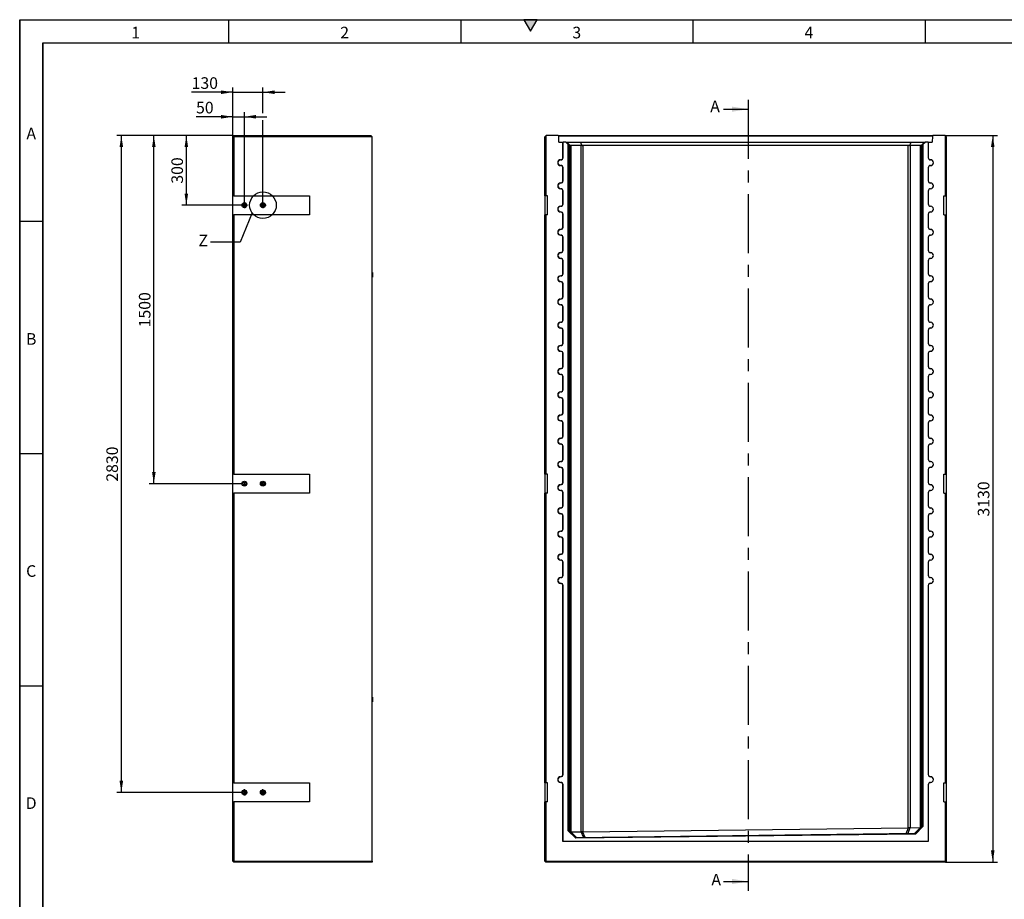
# Model space of a CAD drawing. Units: millimetres. Extents: x 300 to 8325, y 100 to 5840.
# Drawn here: x 300 to 4541, y 2050 to 5840 of the extents above; entities that cross this region are included whole.
import ezdxf

# ---------------------------------------------------------------- set-up
doc = ezdxf.new("R2010")
doc.units = ezdxf.units.MM
doc.header["$LTSCALE"] = 20
doc.linetypes.add('CENTERX2', pattern=[20.32, 12.7, -2.54, 2.54, -2.54])
doc.layers.get('0').update_dxf_attribs({"color": 1})
for name, color, linetype in [('380976', 7, 'Continuous'), ('CENTERLINES', 1, 'CENTERX2'), ('DIMENSION', 3, 'Continuous'), ('NOTES', 7, 'Continuous'), ('SECTION_LINES', 1, 'CENTERX2')]:
    doc.layers.add(name, color=color, linetype=linetype)
doc.styles.add('SLDTEXTSTYLE0', font='TXT', dxfattribs={"width": 0.605})
doc.dimstyles.new('SLDDIMSTYLE0', dxfattribs={"dimtxt": 50, "dimasz": 50, "dimexe": 0, "dimexo": 0.0625, "dimgap": 12.5, "dimtad": 1, "dimrnd": 1e-09, "dimzin": 12, "dimdsep": 46, "dimtxsty": 'SLDTEXTSTYLE0', "dimsah": 1, "dimcen": 0.09, "dimadec": 0, "dimazin": 3, "dimtfac": 1, "dimtofl": 0, "dimtmove": 0, "dimatfit": 3, "dimfxl": 0, "dimfrac": 2, "dimtolj": 1, "dimtzin": 12, "dimarcsym": 0})
doc.dimstyles.new('SLDDIMSTYLE3', dxfattribs={"dimtxt": 0.18, "dimasz": 50, "dimexe": 0, "dimexo": 0.0625, "dimgap": 0, "dimtad": 0, "dimtih": 1, "dimtoh": 1, "dimdec": 0, "dimrnd": 1e-09, "dimzin": 0, "dimdsep": 46, "dimtxsty": 'Standard', "dimblk1": '1164585-M_001__None', "dimblk2": '1164585-M_001__None', "dimsah": 1, "dimcen": 0.09, "dimadec": 0, "dimazin": 0, "dimtfac": 50, "dimtdec": 0, "dimtofl": 0, "dimtmove": 0, "dimatfit": 3, "dimldrblk": '1164585-M_001__None', "dimfxl": 0, "dimfrac": 2, "dimtolj": 1, "dimtzin": 0, "dimarcsym": 0})
doc.dimstyles.new('SLDDIMSTYLE4', dxfattribs={"dimtxt": 50, "dimasz": 50, "dimexe": 0, "dimexo": 0.0625, "dimgap": 12.5, "dimtad": 1, "dimrnd": 1e-09, "dimzin": 12, "dimdsep": 46, "dimtxsty": 'SLDTEXTSTYLE0', "dimsah": 1, "dimcen": 0.09, "dimadec": 0, "dimazin": 3, "dimtfac": 1, "dimtmove": 0, "dimatfit": 0, "dimfxl": 0, "dimfrac": 2, "dimtolj": 1, "dimtzin": 12, "dimarcsym": 0})

# ---------------------------------------------------------------- blocks, each defined once
blk = doc.blocks.new('1164585-M_001__D')
at = {"layer": 'DIMENSION'}
for p, q in [((4286.5, 5340.8), (4511.5, 5340.8)), ((4491.5, 5340.8), (4491.5, 2210.8)), ((4287.5, 2210.8), (4511.5, 2210.8))]:
    blk.add_line(p, q, dxfattribs=at)
for points in [[(4491.5, 5340.8), (4483.8, 5290.8), (4499.2, 5290.8)], [(4491.5, 2210.8), (4499.2, 2260.8), (4483.8, 2260.8)]]:
    blk.add_solid(points, dxfattribs=at)
at = {"layer": 'DIMENSION', "insert": (4427, 3699.4), "char_height": 50, "attachment_point": 1, "rotation": 90, "style": 'SLDTEXTSTYLE0'}
blk.add_mtext('3130', dxfattribs=at)
blk = doc.blocks.new('1164585-M_001__D_7')
at = {"layer": 'DIMENSION'}
for p, q in [((1217.8, 5339.8), (1217.8, 5441.7)), ((1267.8, 5054), (1267.8, 5441.7)), ((1217.8, 5421.7), (1059.7, 5421.7)), ((1217.8, 5421.7), (1267.8, 5421.7)), ((1267.8, 5421.7), (1364, 5421.7))]:
    blk.add_line(p, q, dxfattribs=at)
for points in [[(1217.8, 5421.7), (1167.8, 5429.4), (1167.8, 5414)], [(1267.8, 5421.7), (1317.8, 5414), (1317.8, 5429.4)]]:
    blk.add_solid(points, dxfattribs=at)
at = {"layer": 'DIMENSION', "insert": (1059.7, 5486.2), "char_height": 50, "attachment_point": 1, "style": 'SLDTEXTSTYLE0'}
blk.add_mtext('50', dxfattribs=at)
blk = doc.blocks.new('1164585-M_001__D_8')
at = {"layer": 'DIMENSION'}
for p, q in [((1217.8, 5527.5), (1040.6, 5527.5)), ((1217.8, 5339.8), (1217.8, 5547.5)), ((1217.8, 5527.5), (1347.8, 5527.5)), ((1347.8, 5437), (1347.8, 5547.5)), ((1347.8, 5527.5), (1444, 5527.5)), ((1347.8, 5054), (1347.8, 5406.5))]:
    blk.add_line(p, q, dxfattribs=at)
for points in [[(1217.8, 5527.5), (1167.8, 5535.1), (1167.8, 5519.8)], [(1347.8, 5527.5), (1397.8, 5519.8), (1397.8, 5535.1)]]:
    blk.add_solid(points, dxfattribs=at)
at = {"layer": 'DIMENSION', "insert": (1040.6, 5591.9), "char_height": 50, "attachment_point": 1, "style": 'SLDTEXTSTYLE0'}
blk.add_mtext('130', dxfattribs=at)
blk = doc.blocks.new('1164585-M_001__D_9')
at = {"layer": 'DIMENSION'}
for p, q in [((1217.8, 5340.8), (717.8, 5340.8)), ((737.8, 5340.8), (737.8, 2510.8)), ((1254.6, 2510.8), (717.8, 2510.8))]:
    blk.add_line(p, q, dxfattribs=at)
for points in [[(737.8, 5340.8), (730.2, 5290.8), (745.5, 5290.8)], [(737.8, 2510.8), (745.5, 2560.8), (730.2, 2560.8)]]:
    blk.add_solid(points, dxfattribs=at)
at = {"layer": 'DIMENSION', "insert": (673.4, 3849.4), "char_height": 50, "attachment_point": 1, "rotation": 90, "style": 'SLDTEXTSTYLE0'}
blk.add_mtext('2830', dxfattribs=at)
blk = doc.blocks.new('1164585-M_001__D_10')
at = {"layer": 'DIMENSION'}
for p, q in [((1217.8, 5340.8), (997.8, 5340.8)), ((1017.8, 5340.8), (1017.8, 5040.8)), ((1267.8, 5040.8), (997.8, 5040.8))]:
    blk.add_line(p, q, dxfattribs=at)
for points in [[(1017.8, 5340.8), (1010.2, 5290.8), (1025.5, 5290.8)], [(1017.8, 5040.8), (1025.5, 5090.8), (1010.2, 5090.8)]]:
    blk.add_solid(points, dxfattribs=at)
at = {"layer": 'DIMENSION', "insert": (953.4, 5133.5), "char_height": 50, "attachment_point": 1, "rotation": 90, "style": 'SLDTEXTSTYLE0'}
blk.add_mtext('300', dxfattribs=at)
blk = doc.blocks.new('1164585-M_001__D_11')
at = {"layer": 'DIMENSION'}
for p, q in [((1217.8, 5340.8), (857.8, 5340.8)), ((877.8, 3840.8), (877.8, 5340.8)), ((1258.3, 3840.8), (857.8, 3840.8))]:
    blk.add_line(p, q, dxfattribs=at)
for points in [[(877.8, 5340.8), (870.2, 5290.8), (885.5, 5290.8)], [(877.8, 3840.8), (885.5, 3890.8), (870.2, 3890.8)]]:
    blk.add_solid(points, dxfattribs=at)
at = {"layer": 'DIMENSION', "insert": (813.4, 4514.4), "char_height": 50, "attachment_point": 1, "rotation": 90, "style": 'SLDTEXTSTYLE0'}
blk.add_mtext('1500', dxfattribs=at)
blk = doc.blocks.new('1164585-M_001_SW_CENTERMARKSYMBOL_1')
for p, q in [((-5, 0), (-13.2, 0)), ((0, 0), (-2.5, 0)), ((0, 5), (0, 13.2)), ((0, 0), (0, 2.5)), ((0, 0), (0, -2.5)), ((0, 0), (2.5, 0)), ((5, 0), (13.2, 0)), ((0, -5), (0, -13.2))]:
    blk.add_line(p, q)
blk = doc.blocks.new('1164585-M_001_SW_CENTERMARKSYMBOL_2')
for p, q in [((-5, 0), (-13.2, 0)), ((0, 0), (-2.5, 0)), ((0, 5), (0, 13.2)), ((0, 0), (0, 2.5)), ((0, 0), (0, -2.5)), ((0, 0), (2.5, 0)), ((5, 0), (13.2, 0)), ((0, -5), (0, -13.2))]:
    blk.add_line(p, q)
blk = doc.blocks.new('1164585-M_001_SW_CENTERMARKSYMBOL_3')
for p, q in [((-5, 0), (-13.2, 0)), ((0, 0), (-2.5, 0)), ((0, 5), (0, 13.2)), ((0, 0), (0, 2.5)), ((0, 0), (0, -2.5)), ((0, 0), (2.5, 0)), ((5, 0), (13.2, 0)), ((0, -5), (0, -13.2))]:
    blk.add_line(p, q)
blk = doc.blocks.new('1164585-M_001_SW_CENTERMARKSYMBOL_4')
for p, q in [((-5, 0), (-13.2, 0)), ((0, 0), (-2.5, 0)), ((0, 5), (0, 13.2)), ((0, 0), (0, 2.5)), ((0, 0), (0, -2.5)), ((0, 0), (2.5, 0)), ((5, 0), (13.2, 0)), ((0, -5), (0, -13.2))]:
    blk.add_line(p, q)
blk = doc.blocks.new('1164585-M_001_SW_CENTERMARKSYMBOL_5')
for p, q in [((-5, 0), (-8.9, 0)), ((0, 0), (-2.5, 0)), ((0, 5), (0, 8.9)), ((0, 0), (0, 2.5)), ((0, 0), (0, -2.5)), ((0, 0), (2.5, 0)), ((5, 0), (8.9, 0)), ((0, -5), (0, -8.9))]:
    blk.add_line(p, q)
blk = doc.blocks.new('1164585-M_001_SW_CENTERMARKSYMBOL_6')
for p, q in [((-5, 0), (-8.9, 0)), ((0, 0), (-2.5, 0)), ((0, 5), (0, 8.9)), ((0, 0), (0, 2.5)), ((0, 0), (0, -2.5)), ((0, 0), (2.5, 0)), ((5, 0), (8.9, 0)), ((0, -5), (0, -8.9))]:
    blk.add_line(p, q)
blk = doc.blocks.new('1164585-M_001_SW_CENTERMARKSYMBOL_7')
for p, q in [((-5, 0), (-9.5, 0)), ((0, 0), (-2.5, 0)), ((0, 5), (0, 9.5)), ((0, 0), (0, 2.5)), ((0, 0), (0, -2.5)), ((0, 0), (2.5, 0)), ((5, 0), (9.5, 0)), ((0, -5), (0, -9.5))]:
    blk.add_line(p, q)
blk = doc.blocks.new('1164585-M_001__None')
blk = doc.blocks.new('1164585-M_001_Front_view')
for p, q in [((0, 0), (-1, -1)), ((52.5, 0), (0, 0)), ((54.6, -2.1), (52.5, 0)), ((52.5, 0), (1666.5, 0)), ((1666.5, 0), (1664.4, -2.1)), ((1719, 0), (1666.5, 0)), ((1720, -1), (1719, 0)), ((-1, -1), (-5, -5)), ((-5, -259), (-5, -5)), ((-1, -1), (-1, -259)), ((55.5, -28), (54.6, -2.1)), ((1664.4, -2.1), (54.6, -2.1)), ((55.5, -28), (72.8, -28)), ((72.8, -94.3), (72.8, -28)), ((72.8, -28), (73.2, -28)), ((73.2, -94.3), (73.2, -28)), ((84.5, -28), (73.2, -28)), ((95.5, -39), (84.5, -28)), ((84.5, -28), (88.5, -28)), ((88.5, -28), (104.3, -43.9)), ((88.5, -28), (147.7, -28)), ((90.2, -33), (89.8, -33)), ((89.8, -33), (99.7, -43)), ((100.3, -43), (90.2, -33)), ((90.2, -33), (90.2, -33.4)), ((93.3, -33), (92.9, -33)), ((92.9, -33), (102.8, -43)), ((103.4, -43), (93.3, -33)), ((93.3, -33), (93.3, -33.4)), ((95.5, -2996.3), (95.5, -39)), ((99.6, -43), (95.5, -39)), ((147.7, -28), (154.2, -43.9)), ((147.7, -28), (1571.3, -28)), ((1571.3, -28), (1564.8, -43.9)), ((1571.3, -28), (1630.5, -28)), ((1630.5, -28), (1614.7, -43.9)), ((1625.7, -33), (1615.6, -43)), ((1616.2, -43), (1626.1, -33)), ((1628.8, -33), (1618.7, -43)), ((1619.3, -43), (1629.2, -33)), ((1623.5, -39), (1619.4, -43)), ((1634.5, -28), (1623.5, -39)), ((1623.5, -39), (1623.5, -2977.1)), ((1626.1, -33), (1625.7, -33)), ((1625.7, -33), (1625.7, -33.4)), ((1629.2, -33), (1628.8, -33)), ((1628.8, -33), (1628.8, -33.4)), ((1630.5, -28), (1634.5, -28)), ((1645.8, -28), (1634.5, -28)), ((1645.8, -28), (1646.2, -28)), ((1645.8, -28), (1645.8, -94.3)), ((1646.2, -28), (1646.2, -94.3)), ((1646.2, -28), (1663.5, -28)), ((1664.4, -2.1), (1663.5, -28)), ((1720, -259), (1720, -1)), ((1724, -5), (1720, -1)), ((1724, -5), (1724, -259)), ((99.6, -43), (99.6, -2994.7)), ((99.7, -43), (99.6, -43)), ((99.8, -76.3), (99.7, -43)), ((99.8, -76.8), (100.3, -76.8)), ((102.8, -43), (100.3, -43)), ((100.3, -43), (100.3, -76.8)), ((102.8, -76.3), (102.8, -43)), ((102.8, -76.8), (103.3, -76.8)), ((103.4, -43), (103.3, -76.8)), ((103.4, -43), (103.4, -43)), ((103.4, -2998.4), (103.4, -43)), ((150.4, -43), (106.9, -43)), ((106.9, -43), (106.9, -3000.2)), ((150.4, -3000.2), (150.4, -43)), ((1560.2, -43), (158.8, -43)), ((158.8, -43), (158.8, -3000)), ((1560.2, -2983), (1560.2, -43)), ((1612.1, -43), (1568.6, -43)), ((1568.6, -43), (1568.6, -2982.5)), ((1612.1, -2981.5), (1612.1, -43)), ((1615.6, -43), (1615.6, -43)), ((1615.6, -43), (1615.7, -76.8)), ((1615.6, -43), (1615.6, -2979.4)), ((1616.2, -76.8), (1615.7, -76.8)), ((1618.7, -43), (1616.2, -43)), ((1616.2, -76.3), (1616.2, -43)), ((1618.7, -43), (1618.7, -76.8)), ((1619.2, -76.8), (1618.7, -76.8)), ((1619.2, -76.3), (1619.3, -43)), ((1619.4, -43), (1619.3, -43)), ((1619.4, -2975.5), (1619.4, -43)), ((62.8, -104.8), (62.8, -104.3)), ((73.2, -94.3), (72.8, -94.3)), ((1645.8, -94.3), (1646.2, -94.3)), ((1656.3, -104.8), (1656.3, -104.3)), ((62.8, -128.9), (62.8, -129.3)), ((72.8, -194.4), (72.8, -139.3)), ((73.2, -139.3), (72.8, -139.3)), ((73.2, -194.4), (73.2, -139.3)), ((1645.8, -139.3), (1645.8, -194.4)), ((1645.8, -139.3), (1646.2, -139.3)), ((1646.2, -139.3), (1646.2, -194.4)), ((1656.3, -128.9), (1656.3, -129.3)), ((62.8, -204.8), (62.8, -204.3)), ((73.2, -194.4), (72.8, -194.4)), ((1645.8, -194.4), (1646.2, -194.4)), ((1656.3, -204.8), (1656.3, -204.3)), ((62.8, -228.9), (62.8, -229.3)), ((72.8, -294.4), (72.8, -239.3)), ((73.2, -239.3), (72.8, -239.3)), ((73.2, -294.4), (73.2, -239.3)), ((1645.8, -239.3), (1645.8, -294.4)), ((1645.8, -239.3), (1646.2, -239.3)), ((1646.2, -239.3), (1646.2, -294.4)), ((1656.3, -228.9), (1656.3, -229.3)), ((-1, -259), (-5, -259)), ((-5, -259), (-5, -341)), ((5.5, -259), (-1, -259)), ((5.5, -341), (5.5, -259)), ((73.2, -294.4), (72.8, -294.4)), ((1645.8, -294.4), (1646.2, -294.4)), ((1713.5, -259), (1720, -259)), ((1713.5, -341), (1713.5, -259)), ((1724, -259), (1720, -259)), ((1724, -259), (1724, -341)), ((62.8, -304.8), (62.8, -304.3)), ((62.8, -328.9), (62.8, -329.3)), ((1656.3, -304.8), (1656.3, -304.3)), ((1656.3, -328.9), (1656.3, -329.3)), ((-5, -1459), (-5, -341)), ((-5, -341), (-1, -341)), ((-1, -341), (-1, -1459)), ((5.5, -341), (-1, -341)), ((72.8, -394.3), (72.8, -339.3)), ((73.2, -339.3), (72.8, -339.3)), ((73.2, -394.3), (73.2, -339.3)), ((1645.8, -339.3), (1645.8, -394.3)), ((1645.8, -339.3), (1646.2, -339.3)), ((1646.2, -339.3), (1646.2, -394.3)), ((1713.5, -341), (1720, -341)), ((1720, -1459), (1720, -341)), ((1720, -341), (1724, -341)), ((1724, -341), (1724, -1459)), ((62.8, -404.8), (62.8, -404.3)), ((73.2, -394.3), (72.8, -394.3)), ((1645.8, -394.3), (1646.2, -394.3)), ((1656.3, -404.8), (1656.3, -404.3)), ((62.8, -428.9), (62.8, -429.3)), ((72.8, -494.3), (72.8, -439.3)), ((73.2, -439.3), (72.8, -439.3)), ((73.2, -494.3), (73.2, -439.3)), ((1645.8, -439.3), (1645.8, -494.3)), ((1645.8, -439.3), (1646.2, -439.3)), ((1646.2, -439.3), (1646.2, -494.3)), ((1656.3, -428.9), (1656.3, -429.3)), ((62.8, -504.8), (62.8, -504.3)), ((73.2, -494.3), (72.8, -494.3)), ((1645.8, -494.3), (1646.2, -494.3)), ((1656.3, -504.8), (1656.3, -504.3)), ((62.8, -528.9), (62.8, -529.3)), ((72.8, -594.3), (72.8, -539.3)), ((73.2, -539.3), (72.8, -539.3)), ((73.2, -594.3), (73.2, -539.3)), ((1645.8, -539.3), (1645.8, -594.3)), ((1645.8, -539.3), (1646.2, -539.3)), ((1646.2, -539.3), (1646.2, -594.3)), ((1656.3, -528.9), (1656.3, -529.3)), ((62.8, -604.8), (62.8, -604.3)), ((62.8, -628.9), (62.8, -629.3)), ((73.2, -594.3), (72.8, -594.3)), ((1645.8, -594.3), (1646.2, -594.3)), ((1656.3, -604.8), (1656.3, -604.3)), ((1656.3, -628.9), (1656.3, -629.3)), ((72.8, -694.3), (72.8, -639.3)), ((73.2, -639.3), (72.8, -639.3)), ((73.2, -694.3), (73.2, -639.3)), ((1645.8, -639.3), (1645.8, -694.3)), ((1645.8, -639.3), (1646.2, -639.3)), ((1646.2, -639.3), (1646.2, -694.3)), ((62.8, -704.8), (62.8, -704.3)), ((73.2, -694.3), (72.8, -694.3)), ((1645.8, -694.3), (1646.2, -694.3)), ((1656.3, -704.8), (1656.3, -704.3)), ((62.8, -728.9), (62.8, -729.3)), ((72.8, -794.3), (72.8, -739.3)), ((73.2, -739.3), (72.8, -739.3)), ((73.2, -794.3), (73.2, -739.3)), ((1645.8, -739.3), (1645.8, -794.3)), ((1645.8, -739.3), (1646.2, -739.3)), ((1646.2, -739.3), (1646.2, -794.3)), ((1656.3, -728.9), (1656.3, -729.3)), ((62.8, -804.8), (62.8, -804.3)), ((73.2, -794.3), (72.8, -794.3)), ((1645.8, -794.3), (1646.2, -794.3)), ((1656.3, -804.8), (1656.3, -804.3)), ((62.8, -828.9), (62.8, -829.3)), ((72.8, -894.3), (72.8, -839.3)), ((73.2, -839.3), (72.8, -839.3)), ((73.2, -894.3), (73.2, -839.3)), ((1645.8, -839.3), (1645.8, -894.3)), ((1645.8, -839.3), (1646.2, -839.3)), ((1646.2, -839.3), (1646.2, -894.3)), ((1656.3, -828.9), (1656.3, -829.3)), ((62.8, -904.8), (62.8, -904.3)), ((62.8, -928.9), (62.8, -929.3)), ((73.2, -894.3), (72.8, -894.3)), ((1645.8, -894.3), (1646.2, -894.3)), ((1656.3, -904.8), (1656.3, -904.3)), ((1656.3, -928.9), (1656.3, -929.3)), ((72.8, -994.3), (72.8, -939.3)), ((73.2, -939.3), (72.8, -939.3)), ((73.2, -994.3), (73.2, -939.3)), ((1645.8, -939.3), (1645.8, -994.3)), ((1645.8, -939.3), (1646.2, -939.3)), ((1646.2, -939.3), (1646.2, -994.3)), ((62.8, -1004.8), (62.8, -1004.3)), ((73.2, -994.3), (72.8, -994.3)), ((1645.8, -994.3), (1646.2, -994.3)), ((1656.3, -1004.8), (1656.3, -1004.3)), ((62.8, -1028.9), (62.8, -1029.3)), ((72.8, -1094.3), (72.8, -1039.3)), ((73.2, -1039.3), (72.8, -1039.3)), ((73.2, -1094.3), (73.2, -1039.3)), ((1645.8, -1039.3), (1645.8, -1094.3)), ((1645.8, -1039.3), (1646.2, -1039.3)), ((1646.2, -1039.3), (1646.2, -1094.3)), ((1656.3, -1028.9), (1656.3, -1029.3)), ((73.2, -1094.3), (72.8, -1094.3)), ((1645.8, -1094.3), (1646.2, -1094.3)), ((62.8, -1104.8), (62.8, -1104.3)), ((62.8, -1128.9), (62.8, -1129.3)), ((72.8, -1194.3), (72.8, -1139.3)), ((73.2, -1139.3), (72.8, -1139.3)), ((73.2, -1194.3), (73.2, -1139.3)), ((1645.8, -1139.3), (1645.8, -1194.3)), ((1645.8, -1139.3), (1646.2, -1139.3)), ((1646.2, -1139.3), (1646.2, -1194.3)), ((1656.3, -1104.8), (1656.3, -1104.3)), ((1656.3, -1128.9), (1656.3, -1129.3)), ((62.8, -1204.8), (62.8, -1204.3)), ((62.8, -1228.9), (62.8, -1229.3)), ((73.2, -1194.3), (72.8, -1194.3)), ((1645.8, -1194.3), (1646.2, -1194.3)), ((1656.3, -1204.8), (1656.3, -1204.3)), ((1656.3, -1228.9), (1656.3, -1229.3)), ((72.8, -1294.3), (72.8, -1239.3)), ((73.2, -1239.3), (72.8, -1239.3)), ((73.2, -1294.3), (73.2, -1239.3)), ((1645.8, -1239.3), (1645.8, -1294.3)), ((1645.8, -1239.3), (1646.2, -1239.3)), ((1646.2, -1239.3), (1646.2, -1294.3)), ((62.8, -1304.8), (62.8, -1304.3)), ((73.2, -1294.3), (72.8, -1294.3)), ((1645.8, -1294.3), (1646.2, -1294.3)), ((1656.3, -1304.8), (1656.3, -1304.3)), ((62.8, -1328.9), (62.8, -1329.3)), ((72.8, -1394.3), (72.8, -1339.3)), ((73.2, -1339.3), (72.8, -1339.3)), ((73.2, -1394.3), (73.2, -1339.3)), ((1645.8, -1339.3), (1645.8, -1394.3)), ((1645.8, -1339.3), (1646.2, -1339.3)), ((1646.2, -1339.3), (1646.2, -1394.3)), ((1656.3, -1328.9), (1656.3, -1329.3)), ((73.2, -1394.3), (72.8, -1394.3)), ((1645.8, -1394.3), (1646.2, -1394.3)), ((62.8, -1404.8), (62.8, -1404.3)), ((62.8, -1428.9), (62.8, -1429.3)), ((72.8, -1494.3), (72.8, -1439.3)), ((73.2, -1439.3), (72.8, -1439.3)), ((73.2, -1494.3), (73.2, -1439.3)), ((1645.8, -1439.3), (1645.8, -1494.3)), ((1645.8, -1439.3), (1646.2, -1439.3)), ((1646.2, -1439.3), (1646.2, -1494.3)), ((1656.3, -1404.8), (1656.3, -1404.3)), ((1656.3, -1428.9), (1656.3, -1429.3)), ((-1, -1459), (-5, -1459)), ((-5, -1459), (-5, -1541)), ((5.5, -1459), (-1, -1459)), ((5.5, -1541), (5.5, -1459)), ((1713.5, -1459), (1720, -1459)), ((1713.5, -1541), (1713.5, -1459)), ((1724, -1459), (1720, -1459)), ((1724, -1459), (1724, -1541)), ((62.8, -1504.8), (62.8, -1504.3)), ((73.2, -1494.3), (72.8, -1494.3)), ((1645.8, -1494.3), (1646.2, -1494.3)), ((1656.3, -1504.8), (1656.3, -1504.3)), ((-5, -2789), (-5, -1541)), ((-5, -1541), (-1, -1541)), ((-1, -1541), (-1, -2789)), ((5.5, -1541), (-1, -1541)), ((62.8, -1528.9), (62.8, -1529.3)), ((72.8, -1594.3), (72.8, -1539.3)), ((73.2, -1539.3), (72.8, -1539.3)), ((73.2, -1594.3), (73.2, -1539.3)), ((1645.8, -1539.3), (1645.8, -1594.3)), ((1645.8, -1539.3), (1646.2, -1539.3)), ((1646.2, -1539.3), (1646.2, -1594.3)), ((1656.3, -1528.9), (1656.3, -1529.3)), ((1713.5, -1541), (1720, -1541)), ((1720, -2789), (1720, -1541)), ((1720, -1541), (1724, -1541)), ((1724, -1541), (1724, -2789)), ((62.8, -1604.8), (62.8, -1604.3)), ((73.2, -1594.3), (72.8, -1594.3)), ((1645.8, -1594.3), (1646.2, -1594.3)), ((1656.3, -1604.8), (1656.3, -1604.3)), ((62.8, -1628.9), (62.8, -1629.3)), ((72.8, -1694.3), (72.8, -1639.3)), ((73.2, -1639.3), (72.8, -1639.3)), ((73.2, -1694.3), (73.2, -1639.3)), ((1645.8, -1639.3), (1645.8, -1694.3)), ((1645.8, -1639.3), (1646.2, -1639.3)), ((1646.2, -1639.3), (1646.2, -1694.3)), ((1656.3, -1628.9), (1656.3, -1629.3)), ((73.2, -1694.3), (72.8, -1694.3)), ((1645.8, -1694.3), (1646.2, -1694.3)), ((62.8, -1704.8), (62.8, -1704.3)), ((62.8, -1728.9), (62.8, -1729.3)), ((1656.3, -1704.8), (1656.3, -1704.3)), ((1656.3, -1728.9), (1656.3, -1729.3)), ((72.8, -1794.3), (72.8, -1739.3)), ((73.2, -1739.3), (72.8, -1739.3)), ((73.2, -1794.3), (73.2, -1739.3)), ((1645.8, -1739.3), (1645.8, -1794.3)), ((1645.8, -1739.3), (1646.2, -1739.3)), ((1646.2, -1739.3), (1646.2, -1794.3)), ((62.8, -1804.8), (62.8, -1804.3)), ((73.2, -1794.3), (72.8, -1794.3)), ((1645.8, -1794.3), (1646.2, -1794.3)), ((1656.3, -1804.8), (1656.3, -1804.3)), ((62.8, -1828.9), (62.8, -1829.3)), ((72.8, -1894.3), (72.8, -1839.3)), ((73.2, -1839.3), (72.8, -1839.3)), ((73.2, -1894.3), (73.2, -1839.3)), ((1645.8, -1839.3), (1645.8, -1894.3)), ((1645.8, -1839.3), (1646.2, -1839.3)), ((1646.2, -1839.3), (1646.2, -1894.3)), ((1656.3, -1828.9), (1656.3, -1829.3)), ((62.8, -1904.8), (62.8, -1904.3)), ((73.2, -1894.3), (72.8, -1894.3)), ((1645.8, -1894.3), (1646.2, -1894.3)), ((1656.3, -1904.8), (1656.3, -1904.3)), ((62.8, -1928.9), (62.8, -1929.3)), ((72.8, -2752.3), (72.8, -1939.3)), ((73.2, -1939.3), (72.8, -1939.3)), ((73.2, -2752.3), (73.2, -1939.3)), ((1645.8, -1939.3), (1645.8, -2752.3)), ((1645.8, -1939.3), (1646.2, -1939.3)), ((1646.2, -1939.3), (1646.2, -2752.3)), ((1656.3, -1928.9), (1656.3, -1929.3)), ((73.2, -2752.3), (72.8, -2752.3)), ((1645.8, -2752.3), (1646.2, -2752.3)), ((-1, -2789), (-5, -2789)), ((-5, -2789), (-5, -2871)), ((5.5, -2789), (-1, -2789)), ((5.5, -2871), (5.5, -2789)), ((62.8, -2762.8), (62.8, -2762.3)), ((62.8, -2786.9), (62.8, -2787.4)), ((72.8, -3041.8), (72.8, -2797.4)), ((73.2, -2797.4), (72.8, -2797.4)), ((73.2, -3041.3), (73.2, -2797.4)), ((1645.8, -2797.4), (1645.8, -3041.3)), ((1645.8, -2797.4), (1646.2, -2797.4)), ((1646.2, -2797.4), (1646.2, -3041.8)), ((1656.3, -2762.8), (1656.3, -2762.3)), ((1656.3, -2786.9), (1656.3, -2787.4)), ((1713.5, -2789), (1720, -2789)), ((1713.5, -2871), (1713.5, -2789)), ((1724, -2789), (1720, -2789)), ((1724, -2789), (1724, -2871)), ((-5, -3126), (-5, -2871)), ((-5, -2871), (-1, -2871)), ((-1, -2871), (-1, -3126)), ((5.5, -2871), (-1, -2871)), ((1713.5, -2871), (1720, -2871)), ((1720, -3126), (1720, -2871)), ((1720, -2871), (1724, -2871)), ((1724, -2871), (1724, -3126)), ((99.5, -2994.6), (95.5, -2996.3)), ((127.9, -3027.9), (95.5, -2996.3)), ((99.5, -2994.6), (129.6, -3023.9)), ((106.1, -3000.3), (105.4, -3000.3)), ((106.1, -3000.3), (130.4, -3023.9)), ((106.9, -3000.2), (150.4, -3000.2)), ((1591.2, -3010.2), (127.9, -3027.9)), ((129.5, -3023.9), (1589.5, -3006.3)), ((161.3, -3023.6), (151.3, -3000.3)), ((157.2, -3000.1), (167.3, -3023.5)), ((158.8, -3000), (1560.2, -2983)), ((1551.6, -3006.7), (1561.1, -2983)), ((1567.2, -2982.7), (1557.6, -3006.6)), ((1568.6, -2982.5), (1612.1, -2981.5)), ((1588.5, -3006.3), (1612.7, -2981.5)), ((1589.4, -3006.3), (1619.5, -2975.5)), ((1589.5, -3006.3), (1591.2, -3010.2)), ((1623.5, -2977.1), (1591.2, -3010.2)), ((1613.6, -2981.5), (1612.7, -2981.5)), ((1619.5, -2975.5), (1623.5, -2977.1)), ((73.2, -3041.3), (72.8, -3041.8)), ((1646.2, -3041.8), (72.8, -3041.8)), ((1645.8, -3041.3), (73.2, -3041.3)), ((129.5, -3023.9), (127.9, -3027.9)), ((1645.8, -3041.3), (1646.2, -3041.8)), ((-5, -3126), (-1, -3130)), ((-1, -3126), (-5, -3126)), ((-1, -3126), (1720, -3126)), ((-1, -3126), (-1, -3130)), ((1720, -3130), (-1, -3130)), ((1724, -3126), (1720, -3130)), ((1720, -3126), (1720, -3130)), ((1724, -3126), (1720, -3126))]:
    blk.add_line(p, q)
at = {"flags": 128}
for points in [[(100.3, -76.8), (100.3, -80.1), (100.3, -83.2), (100.3, -86.3), (100.3, -89.2), (100.2, -92), (100.2, -94.6), (100.2, -96.9), (100.2, -99), (100.2, -100.8), (100.1, -102.3), (100.1, -103.5), (100.1, -104.4), (100, -104.9), (100, -105), (100, -104.8), (100, -104.2), (99.9, -103.3), (99.9, -102.1), (99.9, -100.6), (99.9, -98.7), (99.8, -96.6), (99.8, -94.2), (99.8, -91.6), (99.8, -88.8), (99.8, -85.8), (99.8, -82.7), (99.8, -79.5), (99.8, -76.3)], [(103.3, -76.8), (103.3, -80.1), (103.3, -83.2), (103.3, -86.3), (103.3, -89.2), (103.3, -92), (103.3, -94.6), (103.3, -96.9), (103.2, -99), (103.2, -100.8), (103.2, -102.3), (103.2, -103.5), (103.1, -104.4), (103.1, -104.9), (103.1, -105), (103, -104.8), (103, -104.2), (103, -103.3), (103, -102.1), (102.9, -100.6), (102.9, -98.7), (102.9, -96.6), (102.9, -94.2), (102.9, -91.6), (102.8, -88.8), (102.8, -85.8), (102.8, -82.7), (102.8, -79.5), (102.8, -76.3)], [(1615.7, -76.8), (1615.7, -80.1), (1615.7, -83.2), (1615.7, -86.3), (1615.7, -89.2), (1615.7, -92), (1615.7, -94.6), (1615.7, -96.9), (1615.8, -99), (1615.8, -100.8), (1615.8, -102.3), (1615.8, -103.5), (1615.9, -104.4), (1615.9, -104.9), (1615.9, -105), (1616, -104.8), (1616, -104.2), (1616, -103.3), (1616, -102.1), (1616.1, -100.6), (1616.1, -98.7), (1616.1, -96.6), (1616.1, -94.2), (1616.1, -91.6), (1616.2, -88.8), (1616.2, -85.8), (1616.2, -82.7), (1616.2, -79.5), (1616.2, -76.3)], [(1618.7, -76.8), (1618.7, -80.1), (1618.7, -83.2), (1618.7, -86.3), (1618.7, -89.2), (1618.8, -92), (1618.8, -94.6), (1618.8, -96.9), (1618.8, -99), (1618.8, -100.8), (1618.9, -102.3), (1618.9, -103.5), (1618.9, -104.4), (1619, -104.9), (1619, -105), (1619, -104.8), (1619, -104.2), (1619.1, -103.3), (1619.1, -102.1), (1619.1, -100.6), (1619.1, -98.7), (1619.2, -96.6), (1619.2, -94.2), (1619.2, -91.6), (1619.2, -88.8), (1619.2, -85.8), (1619.2, -82.7), (1619.2, -79.5), (1619.2, -76.3)]]:
    blk.add_lwpolyline(points, dxfattribs=at)
for centre, radius, start, end in [((158.8, -55), 12, 90, 112.375), ((1560.2, -55), 12, 67.625, 90), ((62.8, -116.8), 12.5, 90, 270), ((62.8, -116.8), 12.1, 90, 270), ((62.8, -94.3), 10, 270, 0), ((62.8, -94.3), 10.4, 270, 0), ((1656.3, -94.3), 10.4, 180, 270), ((1656.3, -94.3), 10, 180, 270), ((1656.3, -116.8), 12.5, 270, 90), ((1656.3, -116.8), 12.1, 270, 90), ((62.8, -139.3), 10.4, 0, 90), ((62.8, -139.3), 10, 0, 90), ((1656.3, -139.3), 10.4, 90, 180), ((1656.3, -139.3), 10, 90, 180), ((62.8, -216.8), 12.5, 90, 270), ((62.8, -216.8), 12.1, 90, 270), ((62.8, -194.4), 10, 270, 0), ((62.8, -194.4), 10.4, 270, 0), ((1656.3, -194.4), 10.4, 180, 270), ((1656.3, -194.4), 10, 180, 270), ((1656.3, -216.8), 12.5, 270, 90), ((1656.3, -216.8), 12.1, 270, 90), ((62.8, -239.3), 10.4, 0, 90), ((62.8, -239.3), 10, 0, 90), ((1656.3, -239.3), 10.4, 90, 180), ((1656.3, -239.3), 10, 90, 180), ((62.8, -294.4), 10, 270, 0), ((62.8, -294.4), 10.4, 270, 0), ((1656.3, -294.4), 10.4, 180, 270), ((1656.3, -294.4), 10, 180, 270), ((62.8, -316.8), 12.5, 90, 270), ((62.8, -316.8), 12.1, 90, 270), ((62.8, -339.3), 10.4, 0, 90), ((62.8, -339.3), 10, 0, 90), ((1656.3, -339.3), 10.4, 90, 180), ((1656.3, -339.3), 10, 90, 180), ((1656.3, -316.8), 12.5, 270, 90), ((1656.3, -316.8), 12.1, 270, 90), ((62.8, -416.8), 12.5, 90, 270), ((62.8, -416.8), 12.1, 90, 270), ((62.8, -394.3), 10, 270, 0), ((62.8, -394.3), 10.4, 270, 0), ((1656.3, -394.3), 10.4, 180, 270), ((1656.3, -394.3), 10, 180, 270), ((1656.3, -416.8), 12.5, 270, 90), ((1656.3, -416.8), 12.1, 270, 90), ((62.8, -439.3), 10.4, 0, 90), ((62.8, -439.3), 10, 0, 90), ((1656.3, -439.3), 10.4, 90, 180), ((1656.3, -439.3), 10, 90, 180), ((62.8, -516.9), 12.5, 90, 270), ((62.8, -516.9), 12.1, 90, 270), ((62.8, -494.3), 10, 270, 0), ((62.8, -494.3), 10.4, 270, 0), ((1656.3, -494.3), 10.4, 180, 270), ((1656.3, -494.3), 10, 180, 270), ((1656.3, -516.9), 12.5, 270, 90), ((1656.3, -516.9), 12.1, 270, 90), ((62.8, -539.3), 10.4, 0, 90), ((62.8, -539.3), 10, 0, 90), ((1656.3, -539.3), 10.4, 90, 180), ((1656.3, -539.3), 10, 90, 180), ((62.8, -616.8), 12.5, 90, 270), ((62.8, -616.8), 12.1, 90, 270), ((62.8, -594.3), 10, 270, 0), ((62.8, -594.3), 10.4, 270, 0), ((62.8, -639.3), 10.4, 0, 90), ((62.8, -639.3), 10, 0, 90), ((1656.3, -594.3), 10.4, 180, 270), ((1656.3, -639.3), 10.4, 90, 180), ((1656.3, -594.3), 10, 180, 270), ((1656.3, -639.3), 10, 90, 180), ((1656.3, -616.8), 12.5, 270, 90), ((1656.3, -616.8), 12.1, 270, 90), ((62.8, -716.8), 12.5, 90, 270), ((62.8, -716.8), 12.1, 90, 270), ((62.8, -694.3), 10, 270, 0), ((62.8, -694.3), 10.4, 270, 0), ((1656.3, -694.3), 10.4, 180, 270), ((1656.3, -694.3), 10, 180, 270), ((1656.3, -716.8), 12.5, 270, 90), ((1656.3, -716.8), 12.1, 270, 90), ((62.8, -739.3), 10.4, 0, 90), ((62.8, -739.3), 10, 0, 90), ((1656.3, -739.3), 10.4, 90, 180), ((1656.3, -739.3), 10, 90, 180), ((62.8, -816.8), 12.5, 90, 270), ((62.8, -816.8), 12.1, 90, 270), ((62.8, -794.3), 10, 270, 0), ((62.8, -794.3), 10.4, 270, 0), ((1656.3, -794.3), 10.4, 180, 270), ((1656.3, -794.3), 10, 180, 270), ((1656.3, -816.8), 12.5, 270, 90), ((1656.3, -816.8), 12.1, 270, 90), ((62.8, -839.3), 10.4, 0, 90), ((62.8, -839.3), 10, 0, 90), ((1656.3, -839.3), 10.4, 90, 180), ((1656.3, -839.3), 10, 90, 180), ((62.8, -916.8), 12.5, 90, 270), ((62.8, -916.8), 12.1, 90, 270), ((62.8, -894.3), 10, 270, 0), ((62.8, -894.3), 10.4, 270, 0), ((62.8, -939.3), 10.4, 0, 90), ((62.8, -939.3), 10, 0, 90), ((1656.3, -894.3), 10.4, 180, 270), ((1656.3, -939.3), 10.4, 90, 180), ((1656.3, -939.3), 10, 90, 180), ((1656.3, -894.3), 10, 180, 270), ((1656.3, -916.8), 12.5, 270, 90), ((1656.3, -916.8), 12.1, 270, 90), ((62.8, -1016.8), 12.5, 90, 270), ((62.8, -1016.8), 12.1, 90, 270), ((62.8, -994.3), 10, 270, 0), ((62.8, -994.3), 10.4, 270, 0), ((1656.3, -994.3), 10.4, 180, 270), ((1656.3, -994.3), 10, 180, 270), ((1656.3, -1016.8), 12.5, 270, 90), ((1656.3, -1016.8), 12.1, 270, 90), ((62.8, -1039.3), 10.4, 0, 90), ((62.8, -1039.3), 10, 0, 90), ((1656.3, -1039.3), 10.4, 90, 180), ((1656.3, -1039.3), 10, 90, 180), ((62.8, -1094.3), 10, 270, 0), ((62.8, -1094.3), 10.4, 270, 0), ((1656.3, -1094.3), 10.4, 180, 270), ((1656.3, -1094.3), 10, 180, 270), ((62.8, -1116.8), 12.5, 90, 270), ((62.8, -1116.8), 12.1, 90, 270), ((62.8, -1139.3), 10.4, 0, 90), ((62.8, -1139.3), 10, 0, 90), ((1656.3, -1139.3), 10.4, 90, 180), ((1656.3, -1139.3), 10, 90, 180), ((1656.3, -1116.8), 12.5, 270, 90), ((1656.3, -1116.8), 12.1, 270, 90), ((62.8, -1216.8), 12.5, 90, 270), ((62.8, -1216.8), 12.1, 90, 270), ((62.8, -1194.3), 10, 270, 0), ((62.8, -1194.3), 10.4, 270, 0), ((62.8, -1239.3), 10.4, 0, 90), ((62.8, -1239.3), 10, 0, 90), ((1656.3, -1194.3), 10.4, 180, 270), ((1656.3, -1239.3), 10.4, 90, 180), ((1656.3, -1194.3), 10, 180, 270), ((1656.3, -1239.3), 10, 90, 180), ((1656.3, -1216.8), 12.5, 270, 90), ((1656.3, -1216.8), 12.1, 270, 90), ((62.8, -1316.8), 12.5, 90, 270), ((62.8, -1316.8), 12.1, 90, 270), ((62.8, -1294.3), 10, 270, 0), ((62.8, -1294.3), 10.4, 270, 0), ((1656.3, -1294.3), 10.4, 180, 270), ((1656.3, -1294.3), 10, 180, 270), ((1656.3, -1316.8), 12.5, 270, 90), ((1656.3, -1316.8), 12.1, 270, 90), ((62.8, -1339.3), 10.4, 0, 90), ((62.8, -1339.3), 10, 0, 90), ((1656.3, -1339.3), 10.4, 90, 180), ((1656.3, -1339.3), 10, 90, 180), ((62.8, -1394.3), 10, 270, 0), ((62.8, -1394.3), 10.4, 270, 0), ((1656.3, -1394.3), 10.4, 180, 270), ((1656.3, -1394.3), 10, 180, 270), ((62.8, -1416.8), 12.5, 90, 270), ((62.8, -1416.8), 12.1, 90, 270), ((62.8, -1439.3), 10.4, 0, 90), ((62.8, -1439.3), 10, 0, 90), ((1656.3, -1439.3), 10.4, 90, 180), ((1656.3, -1439.3), 10, 90, 180), ((1656.3, -1416.8), 12.5, 270, 90), ((1656.3, -1416.8), 12.1, 270, 90), ((62.8, -1516.8), 12.5, 90, 270), ((62.8, -1516.8), 12.1, 90, 270), ((62.8, -1494.3), 10, 270, 0), ((62.8, -1494.3), 10.4, 270, 0), ((1656.3, -1494.3), 10.4, 180, 270), ((1656.3, -1494.3), 10, 180, 270), ((1656.3, -1516.8), 12.5, 270, 90), ((1656.3, -1516.8), 12.1, 270, 90), ((62.8, -1539.3), 10.4, 0, 90), ((62.8, -1539.3), 10, 0, 90), ((1656.3, -1539.3), 10.4, 90, 180), ((1656.3, -1539.3), 10, 90, 180), ((62.8, -1616.8), 12.5, 90, 270), ((62.8, -1616.8), 12.1, 90, 270), ((62.8, -1594.3), 10, 270, 0), ((62.8, -1594.3), 10.4, 270, 0), ((1656.3, -1594.3), 10.4, 180, 270), ((1656.3, -1594.3), 10, 180, 270), ((1656.3, -1616.8), 12.5, 270, 90), ((1656.3, -1616.8), 12.1, 270, 90), ((62.8, -1639.3), 10.4, 0, 90), ((62.8, -1639.3), 10, 0, 90), ((1656.3, -1639.3), 10.4, 90, 180), ((1656.3, -1639.3), 10, 90, 180), ((62.8, -1694.3), 10, 270, 0), ((62.8, -1694.3), 10.4, 270, 0), ((1656.3, -1694.3), 10.4, 180, 270), ((1656.3, -1694.3), 10, 180, 270), ((62.8, -1716.8), 12.5, 90, 270), ((62.8, -1716.8), 12.1, 90, 270), ((62.8, -1739.3), 10.4, 0, 90), ((62.8, -1739.3), 10, 0, 90), ((1656.3, -1739.3), 10.4, 90, 180), ((1656.3, -1739.3), 10, 90, 180), ((1656.3, -1716.8), 12.5, 270, 90), ((1656.3, -1716.8), 12.1, 270, 90), ((62.8, -1816.8), 12.5, 90, 270), ((62.8, -1816.8), 12.1, 90, 270), ((62.8, -1794.3), 10, 270, 0), ((62.8, -1794.3), 10.4, 270, 0), ((1656.3, -1794.3), 10.4, 180, 270), ((1656.3, -1794.3), 10, 180, 270), ((1656.3, -1816.8), 12.5, 270, 90), ((1656.3, -1816.8), 12.1, 270, 90), ((62.8, -1839.3), 10.4, 0, 90), ((62.8, -1839.3), 10, 0, 90), ((1656.3, -1839.3), 10.4, 90, 180), ((1656.3, -1839.3), 10, 90, 180), ((62.8, -1916.9), 12.5, 90, 270), ((62.8, -1916.9), 12.1, 90, 270), ((62.8, -1894.3), 10, 270, 0), ((62.8, -1894.3), 10.4, 270, 0), ((1656.3, -1894.3), 10.4, 180, 270), ((1656.3, -1894.3), 10, 180, 270), ((1656.3, -1916.9), 12.5, 270, 90), ((1656.3, -1916.9), 12.1, 270, 90), ((62.8, -1939.3), 10.4, 0, 90), ((62.8, -1939.3), 10, 0, 90), ((1656.3, -1939.3), 10.4, 90, 180), ((1656.3, -1939.3), 10, 90, 180), ((62.8, -2752.3), 10, 270, 0), ((62.8, -2752.3), 10.4, 270, 0), ((1656.3, -2752.3), 10.4, 180, 270), ((1656.3, -2752.3), 10, 180, 270), ((62.8, -2774.9), 12.5, 90, 270), ((62.8, -2774.9), 12.1, 90, 270), ((62.8, -2797.4), 10.4, 0, 90), ((62.8, -2797.4), 10, 0, 90), ((1656.3, -2797.4), 10.4, 90, 180), ((1656.3, -2797.4), 10, 90, 180), ((1656.3, -2774.9), 12.5, 270, 90), ((1656.3, -2774.9), 12.1, 270, 90)]:
    blk.add_arc(centre, radius, start, end)
for centre, major_axis, ratio, start_param, end_param in [((115.4, -55), (12, -12), 0.004363, 2.746712, 3.137229), ((115.4, -55), (11.1, -11.1), 0.416772, 2.746712, 3.137229), ((158.8, -55), (11.1, -11.1), 0.416772, 2.356194, 2.746712), ((1560.2, -55), (11.1, 11.1), 0.416772, 0.394881, 0.785398), ((1603.6, -55), (11.1, 11.1), 0.416772, 0.004363, 0.394881), ((1603.6, -55), (12, 12), 0.004363, 0.004363, 0.394881), ((115.4, -3011.8), (11.2, -10.6), 0.416373, 2.729258, 2.830244), ((158.8, -3011.8), (11.2, -10.6), 0.416373, 2.62792, 2.729258), ((158.8, -3011.7), (11.7, 2.8), 0.972911, 1.342453, 1.47702), ((1560.2, -2994.7), (11.7, 2.8), 0.972911, 1.265361, 1.342453), ((1560.2, -2994.5), (11.1, 11.1), 0.406667, 0.403595, 0.562456), ((1603.6, -2993.5), (11.1, 11.1), 0.406667, 0.327426, 0.403595)]:
    blk.add_ellipse(centre, major_axis=major_axis, ratio=ratio, start_param=start_param, end_param=end_param)
for points in [[(157.2, -3000.1), (156.1, -3000.3), (155.1, -3000.4), (153.8, -3000.4), (153.6, -3000.4), (153.1, -3000.4), (152.8, -3000.4), (152.1, -3000.4), (151.7, -3000.3), (151.3, -3000.3)], [(1567.2, -2982.7), (1566.3, -2982.9), (1565.4, -2983), (1564.1, -2983.1), (1563.8, -2983.1), (1563.3, -2983.1), (1563, -2983.1), (1562.2, -2983.1), (1561.7, -2983.1), (1561.1, -2983)]]:
    blk.add_open_spline(points, degree=3, knots=[0, 0, 0, 0, 0.5, 0.5, 0.625, 0.625, 0.75, 0.75, 1, 1, 1, 1])
blk = doc.blocks.new('1164585-M_001_Side_view')
for p, q in [((0, 0), (0, 1)), ((0, 1), (595, 1)), ((4, -4), (0, 0)), ((0, -258), (0, 0)), ((600, -4), (595, 1)), ((4, -4), (4, -258)), ((600, -4), (4, -4)), ((600, -3125), (600, -4)), ((4, -258), (0, -258)), ((0, -340), (0, -258)), ((4, -258), (330, -258)), ((330, -258), (330, -340)), ((0, -1458), (0, -340)), ((0, -340), (4, -340)), ((4, -340), (4, -1458)), ((330, -340), (4, -340)), ((601.5, -589), (600, -589)), ((601.5, -589), (601.5, -593.5)), ((601.5, -593.5), (601.5, -609)), ((602, -589.5), (602, -593.8)), ((600, -609), (601.5, -609)), ((602, -593.8), (602, -608.5)), ((4, -1458), (0, -1458)), ((0, -1540), (0, -1458)), ((4, -1458), (330, -1458)), ((330, -1458), (330, -1540)), ((0, -2788), (0, -1540)), ((0, -1540), (4, -1540)), ((4, -1540), (4, -2788)), ((330, -1540), (4, -1540)), ((601.5, -2419.3), (600, -2419.3)), ((600, -2439.3), (601.5, -2439.3)), ((601.5, -2419.3), (601.5, -2423.8)), ((601.5, -2423.8), (601.5, -2439.3)), ((602, -2419.8), (602, -2424.1)), ((602, -2424.1), (602, -2438.8)), ((4, -2788), (0, -2788)), ((0, -2870), (0, -2788)), ((4, -2788), (330, -2788)), ((330, -2788), (330, -2870)), ((0, -3125), (0, -2870)), ((0, -2870), (4, -2870)), ((4, -2870), (4, -3125)), ((330, -2870), (4, -2870)), ((0, -3125), (4, -3129)), ((4, -3125), (0, -3125)), ((4, -3125), (4, -3129)), ((4, -3125), (600, -3125)), ((600, -3129), (4, -3129)), ((600, -3125), (600, -3129))]:
    blk.add_line(p, q)
for centre, radius in [((50, -299), 10.7), ((50, -299), 7), ((50, -299), 6.4), ((130, -299), 10.7), ((130, -299), 7), ((130, -299), 6.4), ((50, -1499), 10.7), ((50, -1499), 7), ((50, -1499), 6.4), ((130, -1499), 10.7), ((130, -1499), 7), ((130, -1499), 6.4), ((50, -2829), 10.7), ((50, -2829), 7), ((50, -2829), 6.4), ((130, -2829), 10.7), ((130, -2829), 7), ((130, -2829), 6.4)]:
    blk.add_circle(centre, radius)
for centre, start, end in [((601.5, -589.5), 360, 90), ((601.5, -608.5), 270, 0), ((601.5, -2419.8), 0, 90), ((601.5, -2438.8), 270, 0)]:
    blk.add_arc(centre, 0.5, start, end)

msp = doc.modelspace()

# ---------------------------------------------------------------- hatches: boundary and pattern name
msp.add_hatch(color=256).paths.add_polyline_path([(2528.868, 5840), (2471.132, 5840), (2500, 5790)], flags=0)

# ---------------------------------------------------------------- linework, layer by layer
for p, q in [((300, 5840), (8300, 5840)), ((300, 5840), (300, 100)), ((300, 200), (300, 5840)), ((1200, 5840), (1200, 5740)), ((2200, 5840), (2200, 5740)), ((2471.132, 5840), (2500, 5790)), ((2528.868, 5840), (2471.132, 5840)), ((2500, 5790), (2528.868, 5840)), ((3200, 5840), (3200, 5740)), ((4200, 5840), (4200, 5740)), ((400, 5740), (8200, 5740)), ((400, 5740), (400, 200)), ((400, 200), (400, 5740)), ((400, 4970), (300, 4970)), ((400, 3970), (300, 3970)), ((300, 2970), (400, 2970))]:
    msp.add_line(p, q)
at = {"layer": 'NOTES'}
for p, q in [((3331.447, 5454.429), (3437.847, 5454.429)), ((3331.447, 2126.817), (3437.847, 2126.817))]:
    msp.add_line(p, q, dxfattribs=at)
msp.add_circle((1347.843, 5040.758), 57.402, dxfattribs=at)
for points in [[(3437.847, 5454.429), (3367.847, 5465.629), (3367.847, 5443.229)], [(3437.847, 2126.817), (3367.847, 2138.017), (3367.847, 2115.617)]]:
    msp.add_solid(points, dxfattribs=at)
at = {"layer": 'SECTION_LINES'}
msp.add_line((3437.847, 5494.429), (3437.847, 2086.817), dxfattribs=at)

# ---------------------------------------------------------------- block references
at = {"layer": '380976'}
for name, p in [('1164585-M_001_Side_view', (1217.843, 5339.758)), ('1164585-M_001_Front_view', (2567.482, 5340.758))]:
    msp.add_blockref(name, p, dxfattribs=at)
at = {"layer": 'CENTERLINES'}
for name, p in [('1164585-M_001_SW_CENTERMARKSYMBOL_1', (1267.843, 5040.758)), ('1164585-M_001_SW_CENTERMARKSYMBOL_2', (1347.843, 5040.758)), ('1164585-M_001_SW_CENTERMARKSYMBOL_7', (1267.843, 3840.758)), ('1164585-M_001_SW_CENTERMARKSYMBOL_6', (1347.843, 3840.758)), ('1164585-M_001_SW_CENTERMARKSYMBOL_3', (1267.843, 2510.758)), ('1164585-M_001_SW_CENTERMARKSYMBOL_4', (1347.843, 2510.758)), ('1164585-M_001_SW_CENTERMARKSYMBOL_5', (1347.843, 2510.758))]:
    msp.add_blockref(name, p, dxfattribs=at)

# ---------------------------------------------------------------- texts
at = {"char_height": 50, "attachment_point": 2, "style": 'SLDTEXTSTYLE0'}
for s, insert in [('1', (799.653, 5809.453)), ('2', (1699.653, 5809.453)), ('3', (2699.653, 5809.453)), ('4', (3699.653, 5809.453)), ('A', (349.74, 5374.453)), ('B', (349.74, 4489.453)), ('C', (349.427, 3489.453)), ('D', (349.427, 2489.453))]:
    msp.add_mtext(s, dxfattribs=dict(at, insert=insert))
at = {"layer": 'NOTES', "char_height": 50, "attachment_point": 1, "style": 'SLDTEXTSTYLE0'}
for s, insert in [('A', (3274.475, 5491.421)), ('Z', (1070.086, 4913.816)), ('A', (3279.534, 2159.656))]:
    msp.add_mtext(s, dxfattribs=dict(at, insert=insert))

# ---------------------------------------------------------------- dimensions: what is measured, and where the dimension line sits
at = {"layer": 'DIMENSION'}
for base, p2, picture, middle in [((1347.843, 5527.458), (1347.843, 5053.958), '1164585-M_001__D_8', (1097.906, 5527.458)), ((1267.843, 5421.73), (1267.843, 5053.958), '1164585-M_001__D_7', (1097.906, 5421.73))]:
    dim = msp.add_linear_dim(base=base, p1=(1217.843, 5339.758), p2=p2, dimstyle='SLDDIMSTYLE4', dxfattribs=at)
    dim.commit()
    dim.dimension.update_dxf_attribs({"geometry": picture, "text_midpoint": middle, "dimtype": 160})
for base, p1, p2, picture, middle in [((737.843, 2510.758), (1217.843, 5340.758), (1254.643, 2510.758), '1164585-M_001__D_9', (737.843, 3925.758)), ((877.843, 5340.758), (1258.343, 3840.758), (1217.843, 5340.758), '1164585-M_001__D_11', (877.843, 4590.758)), ((1017.843, 5040.758), (1217.843, 5340.758), (1267.843, 5040.758), '1164585-M_001__D_10', (1017.843, 5190.758)), ((4491.482, 2210.758), (4286.482, 5340.758), (4287.482, 2210.758), '1164585-M_001__D', (4491.482, 3775.758))]:
    dim = msp.add_linear_dim(base=base, p1=p1, p2=p2, angle=90, dimstyle='SLDDIMSTYLE0', dxfattribs=at)
    dim.commit()
    dim.dimension.update_dxf_attribs({"geometry": picture, "text_midpoint": middle, "dimtype": 160})

# ---------------------------------------------------------------- leaders
at = {"layer": 'NOTES', "has_arrowhead": 0}
msp.add_leader([(1300.921, 5007.693), (1248.997, 4881.61), (1121.997, 4881.61)], dimstyle='SLDDIMSTYLE3', dxfattribs=at)

doc.saveas('drawing.dxf')
